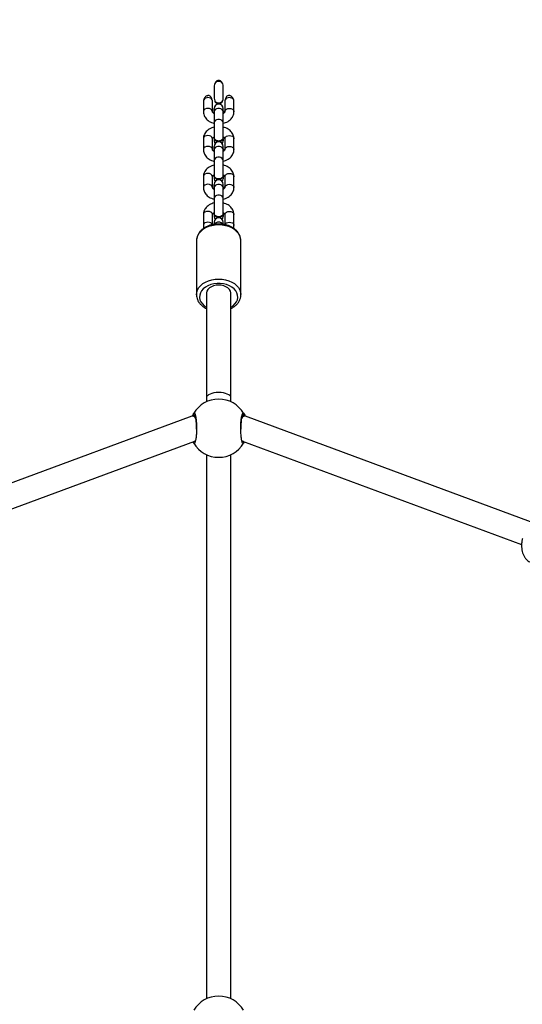
# Model space of a CAD drawing. Units: millimetres. Extents: x 1764 to 3707, y 828 to 1770.
# Drawn here: x 2869 to 2902, y 1185 to 1249 of the extents above; entities that cross this region are included whole.
import ezdxf

# ---------------------------------------------------------------- set-up
doc = ezdxf.new("R2010")
doc.units = ezdxf.units.MM
doc.header["$LTSCALE"] = 75
doc.header["$PDSIZE"] = -1
doc.layers.add('VP-DIM', color=7, linetype='Continuous')
doc.layers.add('VP-EQ', color=7, linetype='Continuous', true_color=0x8a3492)
doc.dimstyles.get("Standard").update_dxf_attribs({"dimtxt": 14, "dimasz": 20, "dimexe": 20, "dimexo": 50, "dimgap": 20, "dimtad": 0, "dimdec": 0, "dimzin": 0, "dimdsep": 46, "dimtxsty": 'Standard', "dimcen": -0.09, "dimadec": 0, "dimazin": 0, "dimtfac": 1, "dimtdec": 4, "dimtofl": 0, "dimtmove": 0, "dimatfit": 3, "dimfxl": 70, "dimfxlon": 1, "dimtolj": 1, "dimtzin": 0, "dimarcsym": 0})

# ---------------------------------------------------------------- blocks, each defined once
blk = doc.blocks.new('*D525')
at = {"layer": 'Defpoints', "color": 0}
for p in [(3451.685, 1750.421), (2221.187, 1421.399), (3451.685, 1007.232)]:
    blk.add_point(p, dxfattribs=at)
at = {"layer": 'VP-DIM', "color": 0, "lineweight": -2}
for p, q in [((2221.187, 1680.421), (2221.187, 1770.421)), ((3451.685, 1680.421), (3451.685, 1770.421)), ((2241.187, 1750.421), (2794.269, 1750.421)), ((3431.685, 1750.421), (2878.603, 1750.421))]:
    blk.add_line(p, q, dxfattribs=at)
at = {"layer": 'VP-DIM', "color": 0}
for points in [[(2241.187, 1753.754), (2241.187, 1747.087), (2221.187, 1750.421)], [(3431.685, 1747.087), (3431.685, 1753.754), (3451.685, 1750.421)]]:
    blk.add_solid(points, dxfattribs=at)
at = {"layer": 'VP-DIM', "color": 0, "insert": (2836.436, 1750.421), "char_height": 14, "attachment_point": 5}
blk.add_mtext('\\A1;1230', dxfattribs=at)
blk = doc.blocks.new('*D526')
at = {"layer": 'Defpoints', "color": 0}
for p in [(3300.071, 1660.9), (2392.022, 1350.688), (3300.071, 1007.808)]:
    blk.add_point(p, dxfattribs=at)
at = {"layer": 'VP-DIM', "color": 0, "lineweight": -2}
for p, q in [((2392.022, 1590.9), (2392.022, 1680.9)), ((3300.071, 1590.9), (3300.071, 1680.9)), ((2412.022, 1660.9), (2810.88, 1660.9)), ((3280.071, 1660.9), (2881.213, 1660.9))]:
    blk.add_line(p, q, dxfattribs=at)
at = {"layer": 'VP-DIM', "color": 0}
for points in [[(2412.022, 1664.234), (2412.022, 1657.567), (2392.022, 1660.9)], [(3280.071, 1657.567), (3280.071, 1664.234), (3300.071, 1660.9)]]:
    blk.add_solid(points, dxfattribs=at)
at = {"layer": 'VP-DIM', "color": 0, "insert": (2846.047, 1660.9), "char_height": 14, "attachment_point": 5}
blk.add_mtext('\\A1;910', dxfattribs=at)
blk = doc.blocks.new('*D527')
at = {"layer": 'Defpoints', "color": 0}
for p in [(2424.976, 1383.581), (3275.132, 983.418), (3602.538, 983.418)]:
    blk.add_point(p, dxfattribs=at)
at = {"layer": 'VP-DIM', "color": 0, "lineweight": -2}
for p, q in [((3532.538, 1383.581), (3622.538, 1383.581)), ((3602.538, 1363.581), (3602.538, 1220.999)), ((3602.538, 1003.418), (3602.538, 1145.999)), ((3532.538, 983.418), (3622.538, 983.418))]:
    blk.add_line(p, q, dxfattribs=at)
at = {"layer": 'VP-DIM', "color": 0}
for points in [[(3605.871, 1363.581), (3599.205, 1363.581), (3602.538, 1383.581)], [(3599.205, 1003.418), (3605.871, 1003.418), (3602.538, 983.418)]]:
    blk.add_solid(points, dxfattribs=at)
at = {"layer": 'VP-DIM', "color": 0, "insert": (3602.538, 1183.499), "char_height": 14, "attachment_point": 5, "rotation": 90}
blk.add_mtext('\\A1;405', dxfattribs=at)
blk = doc.blocks.new('*D528')
at = {"layer": 'Defpoints', "color": 0}
for p in [(2354.209, 1554.421), (3272.418, 829.065), (3687.314, 829.065)]:
    blk.add_point(p, dxfattribs=at)
at = {"layer": 'VP-DIM', "color": 0, "lineweight": -2}
for p, q in [((3617.314, 1554.421), (3707.314, 1554.421)), ((3687.314, 1534.421), (3687.314, 1230.41)), ((3687.314, 849.065), (3687.314, 1153.076)), ((3617.314, 829.065), (3707.314, 829.065))]:
    blk.add_line(p, q, dxfattribs=at)
at = {"layer": 'VP-DIM', "color": 0}
for points in [[(3690.647, 1534.421), (3683.98, 1534.421), (3687.314, 1554.421)], [(3683.98, 849.065), (3690.647, 849.065), (3687.314, 829.065)]]:
    blk.add_solid(points, dxfattribs=at)
at = {"layer": 'VP-DIM', "color": 0, "insert": (3687.314, 1191.743), "char_height": 14, "attachment_point": 5, "rotation": 90}
blk.add_mtext('\\A1;725', dxfattribs=at)
blk = doc.blocks.new('1454')
at = {"color": 7, "linetype": 'Continuous', "lineweight": 25}
for p, q in [((2882.027, 1244.509), (2882.027, 1243.972)), ((2882.627, 1243.968), (2882.627, 1244.503)), ((2881.327, 1243.596), (2881.327, 1242.965)), ((2881.927, 1242.965), (2881.927, 1243.596)), ((2882.081, 1243.624), (2882.094, 1243.624)), ((2882.56, 1243.624), (2882.573, 1243.624)), ((2882.727, 1243.596), (2882.727, 1242.965)), ((2883.327, 1242.965), (2883.327, 1243.596)), ((2882.017, 1242.979), (2882.017, 1242.951)), ((2882.017, 1242.951), (2882.027, 1242.896)), ((2882.027, 1242.964), (2882.027, 1243.17)), ((2882.027, 1242.964), (2882.027, 1242.257)), ((2882.637, 1242.979), (2882.627, 1243.034)), ((2882.627, 1242.924), (2882.637, 1242.979)), ((2882.627, 1242.257), (2882.627, 1242.964)), ((2882.627, 1242.896), (2882.637, 1242.951)), ((2882.637, 1242.951), (2882.637, 1242.979)), ((2881.327, 1241.196), (2881.327, 1240.489)), ((2881.927, 1240.489), (2881.927, 1241.196)), ((2882.017, 1241.281), (2882.017, 1241.253)), ((2882.637, 1241.281), (2882.627, 1241.336)), ((2882.637, 1241.253), (2882.637, 1241.281)), ((2882.727, 1241.196), (2882.727, 1240.489)), ((2883.327, 1240.489), (2883.327, 1241.196)), ((2882.017, 1240.503), (2882.017, 1240.474)), ((2882.017, 1240.474), (2882.027, 1240.419)), ((2882.027, 1240.488), (2882.027, 1240.693)), ((2882.027, 1240.488), (2882.027, 1239.78)), ((2882.637, 1240.503), (2882.627, 1240.558)), ((2882.627, 1240.447), (2882.637, 1240.503)), ((2882.627, 1239.78), (2882.627, 1240.488)), ((2882.627, 1240.419), (2882.637, 1240.474)), ((2882.637, 1240.474), (2882.637, 1240.503)), ((2881.327, 1238.72), (2881.327, 1238.012)), ((2881.927, 1238.012), (2881.927, 1238.72)), ((2882.017, 1238.805), (2882.017, 1238.776)), ((2882.637, 1238.805), (2882.627, 1238.86)), ((2882.637, 1238.776), (2882.637, 1238.805)), ((2882.727, 1238.72), (2882.727, 1238.012)), ((2883.327, 1238.012), (2883.327, 1238.72)), ((2882.017, 1238.026), (2882.017, 1237.998)), ((2882.017, 1237.998), (2882.027, 1237.943)), ((2882.027, 1238.012), (2882.027, 1238.217)), ((2882.027, 1238.012), (2882.027, 1237.304)), ((2882.637, 1238.026), (2882.627, 1238.082)), ((2882.627, 1237.971), (2882.637, 1238.026)), ((2882.627, 1237.304), (2882.627, 1238.012)), ((2882.627, 1237.943), (2882.637, 1237.998)), ((2882.637, 1237.998), (2882.637, 1238.026)), ((2882.637, 1236.328), (2882.627, 1236.383)), ((2881.327, 1236.243), (2881.327, 1235.536)), ((2881.927, 1235.584), (2881.927, 1236.243)), ((2882.017, 1236.328), (2882.017, 1236.3)), ((2882.027, 1235.741), (2882.027, 1235.611)), ((2882.637, 1236.3), (2882.637, 1236.328)), ((2882.727, 1236.243), (2882.727, 1235.584)), ((2883.327, 1235.536), (2883.327, 1236.243)), ((2882.627, 1235.611), (2882.63, 1235.605)), ((2880.877, 1234.567), (2880.877, 1234.545)), ((2880.877, 1234.545), (2880.877, 1231.008)), ((2883.777, 1231.008), (2883.777, 1234.545)), ((2881.527, 1231.078), (2881.527, 1224.286)), ((2883.127, 1224.286), (2883.127, 1231.078)), ((2881.527, 1224.286), (2881.527, 1224.009)), ((2883.127, 1224.009), (2883.127, 1224.286)), ((2880.584, 1223.079), (2861.974, 1216.18)), ((2880.787, 1223.086), (2880.619, 1223.086)), ((2884.036, 1223.086), (2883.867, 1223.086)), ((2883.958, 1223.152), (2883.965, 1223.17)), ((2902.679, 1216.18), (2884.072, 1223.079)), ((2862.546, 1214.686), (2880.774, 1221.443)), ((2880.697, 1221.31), (2880.651, 1221.393)), ((2880.697, 1221.419), (2880.69, 1221.401)), ((2883.88, 1221.444), (2902.11, 1214.684)), ((2881.527, 1220.562), (2881.527, 1185.009)), ((2883.127, 1185.009), (2883.127, 1220.562))]:
    blk.add_line(p, q, dxfattribs=at)
at = {"color": 8, "linetype": 'Continuous', "lineweight": 25}
blk.add_line((2883.889, 1223.086), (2883.872, 1223.112), dxfattribs=at)
at = {"color": 8, "linetype": 'Continuous', "lineweight": 25, "flags": 128}
for points in [[(2881.927, 1242.965), (2881.923, 1243.002), (2881.887, 1243.071), (2881.82, 1243.127), (2881.73, 1243.164), (2881.627, 1243.177), (2881.525, 1243.164), (2881.434, 1243.127), (2881.367, 1243.071), (2881.332, 1243.002), (2881.327, 1242.965)], [(2882.627, 1242.964), (2882.609, 1243.037), (2882.557, 1243.101), (2882.477, 1243.148), (2882.379, 1243.173), (2882.275, 1243.173), (2882.177, 1243.148), (2882.097, 1243.101), (2882.045, 1243.037), (2882.027, 1242.964)], [(2882.727, 1242.965), (2882.732, 1243.002), (2882.767, 1243.071), (2882.834, 1243.127), (2882.925, 1243.164), (2883.027, 1243.177), (2883.13, 1243.164), (2883.22, 1243.127), (2883.287, 1243.071), (2883.323, 1243.002), (2883.327, 1242.965)], [(2882.627, 1242.257), (2882.609, 1242.329), (2882.557, 1242.393), (2882.477, 1242.44), (2882.379, 1242.466), (2882.275, 1242.466), (2882.177, 1242.44), (2882.097, 1242.393), (2882.045, 1242.329), (2882.027, 1242.257)], [(2881.927, 1241.196), (2881.923, 1241.233), (2881.887, 1241.302), (2881.82, 1241.359), (2881.73, 1241.395), (2881.627, 1241.408), (2881.525, 1241.395), (2881.434, 1241.359), (2881.367, 1241.302), (2881.332, 1241.233), (2881.327, 1241.196)], [(2882.727, 1241.196), (2882.732, 1241.233), (2882.767, 1241.302), (2882.834, 1241.359), (2882.925, 1241.395), (2883.027, 1241.408), (2883.13, 1241.395), (2883.22, 1241.359), (2883.287, 1241.302), (2883.323, 1241.233), (2883.327, 1241.196)], [(2881.927, 1240.489), (2881.923, 1240.525), (2881.887, 1240.595), (2881.82, 1240.651), (2881.73, 1240.688), (2881.627, 1240.701), (2881.525, 1240.688), (2881.434, 1240.651), (2881.367, 1240.595), (2881.332, 1240.525), (2881.327, 1240.488)], [(2882.627, 1240.488), (2882.609, 1240.561), (2882.557, 1240.624), (2882.477, 1240.672), (2882.379, 1240.697), (2882.275, 1240.697), (2882.177, 1240.672), (2882.097, 1240.624), (2882.045, 1240.561), (2882.027, 1240.488)], [(2882.727, 1240.489), (2882.732, 1240.525), (2882.767, 1240.595), (2882.834, 1240.651), (2882.925, 1240.688), (2883.027, 1240.701), (2883.13, 1240.688), (2883.22, 1240.651), (2883.287, 1240.595), (2883.323, 1240.525), (2883.327, 1240.488)], [(2882.627, 1239.78), (2882.609, 1239.853), (2882.557, 1239.917), (2882.477, 1239.964), (2882.379, 1239.989), (2882.275, 1239.989), (2882.177, 1239.964), (2882.097, 1239.917), (2882.045, 1239.853), (2882.027, 1239.78)], [(2881.927, 1238.72), (2881.923, 1238.757), (2881.887, 1238.826), (2881.82, 1238.882), (2881.73, 1238.919), (2881.627, 1238.932), (2881.525, 1238.919), (2881.434, 1238.882), (2881.367, 1238.826), (2881.332, 1238.757), (2881.327, 1238.72)], [(2882.727, 1238.72), (2882.732, 1238.757), (2882.767, 1238.826), (2882.834, 1238.882), (2882.925, 1238.919), (2883.027, 1238.932), (2883.13, 1238.919), (2883.22, 1238.882), (2883.287, 1238.826), (2883.323, 1238.757), (2883.327, 1238.72)], [(2881.927, 1238.012), (2881.923, 1238.049), (2881.887, 1238.118), (2881.82, 1238.175), (2881.73, 1238.211), (2881.627, 1238.224), (2881.525, 1238.211), (2881.434, 1238.175), (2881.367, 1238.118), (2881.332, 1238.049), (2881.327, 1238.012)], [(2882.627, 1238.012), (2882.609, 1238.084), (2882.557, 1238.148), (2882.477, 1238.195), (2882.379, 1238.22), (2882.275, 1238.22), (2882.177, 1238.195), (2882.097, 1238.148), (2882.045, 1238.084), (2882.027, 1238.012)], [(2882.727, 1238.012), (2882.732, 1238.049), (2882.767, 1238.118), (2882.834, 1238.175), (2882.925, 1238.211), (2883.027, 1238.224), (2883.13, 1238.211), (2883.22, 1238.175), (2883.287, 1238.118), (2883.323, 1238.049), (2883.327, 1238.012)], [(2882.627, 1237.304), (2882.609, 1237.377), (2882.557, 1237.44), (2882.477, 1237.488), (2882.379, 1237.513), (2882.275, 1237.513), (2882.177, 1237.488), (2882.097, 1237.44), (2882.045, 1237.377), (2882.027, 1237.304)], [(2881.927, 1236.243), (2881.923, 1236.28), (2881.887, 1236.349), (2881.82, 1236.406), (2881.73, 1236.443), (2881.627, 1236.455), (2881.525, 1236.443), (2881.434, 1236.406), (2881.367, 1236.349), (2881.332, 1236.28), (2881.327, 1236.243)], [(2882.727, 1236.243), (2882.732, 1236.28), (2882.767, 1236.349), (2882.834, 1236.406), (2882.925, 1236.443), (2883.027, 1236.455), (2883.13, 1236.443), (2883.22, 1236.406), (2883.287, 1236.349), (2883.323, 1236.28), (2883.327, 1236.243)], [(2881.92, 1235.582), (2881.887, 1235.642), (2881.82, 1235.698), (2881.73, 1235.735), (2881.627, 1235.748), (2881.525, 1235.735), (2881.434, 1235.698), (2881.367, 1235.642), (2881.332, 1235.573), (2881.327, 1235.536)], [(2882.734, 1235.582), (2882.767, 1235.642), (2882.834, 1235.698), (2882.925, 1235.735), (2883.027, 1235.748), (2883.13, 1235.735), (2883.22, 1235.698), (2883.287, 1235.642), (2883.323, 1235.573), (2883.327, 1235.536)], [(2883.777, 1234.545), (2883.759, 1234.706), (2883.706, 1234.862), (2883.619, 1235.01), (2883.5, 1235.148), (2883.352, 1235.27), (2883.179, 1235.374), (2882.985, 1235.458), (2882.775, 1235.52), (2882.554, 1235.557), (2882.327, 1235.57), (2882.1, 1235.557), (2881.879, 1235.52), (2881.669, 1235.458), (2881.475, 1235.374), (2881.302, 1235.27), (2881.154, 1235.148), (2881.035, 1235.01), (2880.948, 1234.862), (2880.895, 1234.706), (2880.877, 1234.567)], [(2880.877, 1230.999), (2880.877, 1231.008), (2880.895, 1231.168), (2880.948, 1231.324), (2881.035, 1231.473), (2881.154, 1231.61), (2881.302, 1231.732), (2881.475, 1231.836), (2881.669, 1231.92), (2881.879, 1231.982), (2882.1, 1232.02), (2882.327, 1232.032), (2882.554, 1232.02), (2882.775, 1231.982), (2882.985, 1231.92), (2883.179, 1231.836), (2883.352, 1231.732), (2883.5, 1231.61), (2883.619, 1231.473), (2883.706, 1231.324), (2883.759, 1231.168), (2883.777, 1231.019)], [(2883.127, 1230.187), (2883.265, 1230.282), (2883.392, 1230.403), (2883.487, 1230.537), (2883.549, 1230.68), (2883.576, 1230.828), (2883.567, 1230.978), (2883.522, 1231.125), (2883.443, 1231.264), (2883.332, 1231.391), (2883.192, 1231.504), (2883.027, 1231.598), (2882.842, 1231.671), (2882.642, 1231.721), (2882.433, 1231.746), (2882.221, 1231.746), (2882.012, 1231.721), (2881.812, 1231.671), (2881.627, 1231.598), (2881.462, 1231.504), (2881.322, 1231.391), (2881.211, 1231.264), (2881.132, 1231.125), (2881.087, 1230.978), (2881.078, 1230.828), (2881.105, 1230.68), (2881.167, 1230.537), (2881.263, 1230.403), (2881.389, 1230.282), (2881.527, 1230.187)]]:
    blk.add_lwpolyline(points, dxfattribs=at)
at = {"color": 7, "linetype": 'Continuous', "lineweight": 25, "flags": 128}
for points in [[(2882.027, 1243.034), (2882.017, 1242.979), (2882.027, 1242.924)], [(2882.627, 1242.964), (2882.627, 1243.011), (2882.627, 1243.052), (2882.627, 1243.087), (2882.627, 1243.116), (2882.627, 1243.14), (2882.627, 1243.156), (2882.627, 1243.166), (2882.627, 1243.17)], [(2882.027, 1242.257), (2882.027, 1242.153), (2882.027, 1242.034), (2882.027, 1241.906), (2882.027, 1241.772), (2882.027, 1241.638), (2882.027, 1241.509), (2882.027, 1241.388), (2882.027, 1241.282)], [(2882.627, 1241.281), (2882.627, 1241.388), (2882.627, 1241.508), (2882.627, 1241.638), (2882.627, 1241.772), (2882.627, 1241.906), (2882.627, 1242.034), (2882.627, 1242.153), (2882.627, 1242.257)], [(2882.027, 1241.336), (2882.017, 1241.281), (2882.036, 1241.206), (2882.09, 1241.14), (2882.172, 1241.091), (2882.273, 1241.065), (2882.381, 1241.065), (2882.482, 1241.091), (2882.565, 1241.14), (2882.618, 1241.206), (2882.637, 1241.281), (2882.637, 1241.281)], [(2882.017, 1241.253), (2882.036, 1241.178), (2882.09, 1241.112), (2882.172, 1241.063), (2882.273, 1241.037), (2882.381, 1241.037), (2882.482, 1241.063), (2882.565, 1241.112), (2882.618, 1241.178), (2882.637, 1241.253)], [(2882.027, 1241.198), (2882.027, 1241.172), (2882.027, 1241.139), (2882.027, 1241.112), (2882.027, 1241.09), (2882.027, 1241.075), (2882.027, 1241.065), (2882.027, 1241.062)], [(2882.027, 1241.062), (2882.045, 1240.96), (2882.091, 1240.878)], [(2882.564, 1240.878), (2882.609, 1240.96), (2882.627, 1241.062)], [(2882.027, 1240.558), (2882.017, 1240.503), (2882.027, 1240.447)], [(2882.627, 1240.488), (2882.627, 1240.534), (2882.627, 1240.575), (2882.627, 1240.611), (2882.627, 1240.64), (2882.627, 1240.663), (2882.627, 1240.68), (2882.627, 1240.69), (2882.627, 1240.693)], [(2882.027, 1239.78), (2882.027, 1239.677), (2882.027, 1239.558), (2882.027, 1239.43), (2882.027, 1239.296), (2882.027, 1239.162), (2882.027, 1239.032), (2882.027, 1238.912), (2882.027, 1238.806)], [(2882.627, 1238.805), (2882.627, 1238.911), (2882.627, 1239.032), (2882.627, 1239.161), (2882.627, 1239.295), (2882.627, 1239.429), (2882.627, 1239.558), (2882.627, 1239.676), (2882.627, 1239.78)], [(2882.027, 1238.86), (2882.017, 1238.805), (2882.036, 1238.73), (2882.09, 1238.664), (2882.172, 1238.615), (2882.273, 1238.589), (2882.381, 1238.589), (2882.482, 1238.615), (2882.565, 1238.664), (2882.618, 1238.73), (2882.637, 1238.805), (2882.637, 1238.805)], [(2882.017, 1238.776), (2882.036, 1238.701), (2882.09, 1238.635), (2882.172, 1238.586), (2882.273, 1238.56), (2882.381, 1238.56), (2882.482, 1238.586), (2882.565, 1238.635), (2882.618, 1238.701), (2882.637, 1238.776)], [(2882.027, 1238.721), (2882.027, 1238.695), (2882.027, 1238.663), (2882.027, 1238.635), (2882.027, 1238.614), (2882.027, 1238.598), (2882.027, 1238.589), (2882.027, 1238.586)], [(2882.027, 1238.586), (2882.045, 1238.483), (2882.091, 1238.401)], [(2882.564, 1238.401), (2882.609, 1238.483), (2882.627, 1238.586)], [(2882.027, 1238.082), (2882.017, 1238.026), (2882.027, 1237.971)], [(2882.627, 1238.012), (2882.627, 1238.058), (2882.627, 1238.099), (2882.627, 1238.134), (2882.627, 1238.164), (2882.627, 1238.187), (2882.627, 1238.203), (2882.627, 1238.214), (2882.627, 1238.217)], [(2882.027, 1237.304), (2882.027, 1237.2), (2882.027, 1237.082), (2882.027, 1236.953), (2882.027, 1236.819), (2882.027, 1236.685), (2882.027, 1236.556), (2882.027, 1236.435), (2882.027, 1236.329)], [(2882.627, 1236.329), (2882.627, 1236.435), (2882.627, 1236.555), (2882.627, 1236.685), (2882.627, 1236.819), (2882.627, 1236.953), (2882.627, 1237.082), (2882.627, 1237.2), (2882.627, 1237.304)], [(2882.027, 1236.383), (2882.017, 1236.328), (2882.036, 1236.253), (2882.09, 1236.187), (2882.172, 1236.138), (2882.273, 1236.112), (2882.381, 1236.112), (2882.482, 1236.138), (2882.565, 1236.187), (2882.618, 1236.253), (2882.637, 1236.328), (2882.637, 1236.328)], [(2882.017, 1236.3), (2882.036, 1236.225), (2882.09, 1236.159), (2882.172, 1236.11), (2882.273, 1236.084), (2882.381, 1236.084), (2882.482, 1236.11), (2882.565, 1236.159), (2882.618, 1236.225), (2882.637, 1236.3)], [(2882.027, 1236.245), (2882.027, 1236.219), (2882.027, 1236.186), (2882.027, 1236.159), (2882.027, 1236.137), (2882.027, 1236.122), (2882.027, 1236.112), (2882.027, 1236.109)], [(2882.027, 1236.109), (2882.045, 1236.007), (2882.091, 1235.925)], [(2882.564, 1235.925), (2882.609, 1236.007), (2882.627, 1236.109)], [(2882.627, 1235.611), (2882.627, 1235.622), (2882.627, 1235.658), (2882.627, 1235.687), (2882.627, 1235.71), (2882.627, 1235.727), (2882.627, 1235.737), (2882.627, 1235.741)], [(2883.127, 1231.078), (2883.124, 1231.126), (2883.092, 1231.243), (2883.026, 1231.354), (2882.928, 1231.451), (2882.803, 1231.532), (2882.657, 1231.593), (2882.496, 1231.631), (2882.327, 1231.643), (2882.159, 1231.631), (2881.998, 1231.593), (2881.851, 1231.532), (2881.727, 1231.451), (2881.629, 1231.354), (2881.562, 1231.243), (2881.53, 1231.126), (2881.527, 1231.078)]]:
    blk.add_lwpolyline(points, dxfattribs=at)
at = {"color": 7, "linetype": 'Continuous', "lineweight": 25}
for centre, radius, start, end in [((2882.327, 1244.559), 0.387, 56.00372, 123.99178), ((2881.627, 1243.54), 0.349, 36.80555, 143.1944), ((2882.327, 1243.17), 0.3, 0, 180), ((2882.327, 1243.926), 0.39, 230.86852, 309.13537), ((2882.327, 1243.914), 0.405, 238.94588, 301.05408), ((2883.027, 1243.54), 0.349, 36.81203, 143.18793), ((2882.327, 1240.693), 0.3, 0, 180), ((3015.855, 1241.113), 133.228, 179.96374, 180.02194), ((2882.327, 1238.217), 0.3, 0, 180), ((3015.855, 1238.637), 133.228, 179.96374, 180.02194), ((2882.327, 1235.741), 0.3, 0, 180), ((3015.855, 1236.16), 133.228, 179.96374, 180.02194), ((2882.327, 1222.286), 1.9, 30.89262, 149.10738), ((2880.784, 1223.212), 0.1, 150.85451, 269.14623), ((2883.87, 1223.212), 0.1, 270.85373, 29.14545), ((2882.327, 1222.286), 1.9, 210.89262, 329.10738), ((2882.327, 1183.286), 1.9, 30.89262, 149.10738)]:
    blk.add_arc(centre, radius, start, end, dxfattribs=at)
at = {"color": 8, "linetype": 'Continuous', "lineweight": 25}
for centre, radius, start, end in [((2882.327, 1235.409), 0.345, 35.06239, 144.84509), ((2880.78, 1221.359), 0.0968, 142.91071, 210.18277), ((2883.874, 1221.359), 0.0965, 329.70891, 37.59245)]:
    blk.add_arc(centre, radius, start, end, dxfattribs=at)
at = {"color": 7, "linetype": 'Continuous', "lineweight": 25}
for centre, major_axis, ratio, start_param, end_param in [((2882.327, 1244.586), (0, 0.425), 0.706667, 5.477279, 7.089092), ((2881.627, 1243.596), (0, 0.425), 0.706667, 1.199911, 1.570796), ((2881.627, 1243.596), (0, 0.425), 0.706667, 4.712389, 5.083274), ((2882.327, 1243.891), (0, 0.438), 0.707547, 2.22581, 2.401436), ((2882.327, 1243.891), (0, 0.438), 0.707547, 3.881749, 4.057375), ((2883.027, 1243.596), (0, -0.425), 0.706667, 4.341504, 4.712389), ((2883.027, 1243.596), (0, -0.425), 0.706667, 1.570796, 1.941682), ((2882.327, 1224.286), (0.8, 0), 0.413849, 1.570796, 3.141593), ((2882.327, 1224.286), (0.8, 0), 0.413849, 0, 1.570796), ((2880.744, 1222.286), (-0.143, 0.798), 0.351706, 5.559396, 6.346198), ((2883.911, 1222.286), (0.143, 0.798), 0.351736, 6.220159, 7.011067)]:
    blk.add_ellipse(centre, major_axis=major_axis, ratio=ratio, start_param=start_param, end_param=end_param, dxfattribs=at)
for points, knots in [([(2882.111, 1244.88), (2882.088, 1244.834), (2882.04, 1244.741), (2882.027, 1244.61), (2882.028, 1244.532), (2882.029, 1244.508)], [0, 0, 0, 0, 0.394905, 0.810516, 1, 1, 1, 1]), ([(2882.625, 1244.501), (2882.625, 1244.57), (2882.624, 1244.691), (2882.582, 1244.819), (2882.549, 1244.872), (2882.544, 1244.88)], [0, 0, 0, 0, 0.525635, 0.923733, 1, 1, 1, 1]), ([(2881.907, 1243.749), (2881.891, 1243.802), (2881.867, 1243.879), (2881.802, 1243.967), (2881.735, 1244.01), (2881.661, 1244.024), (2881.586, 1244.014), (2881.508, 1243.98), (2881.432, 1243.916), (2881.376, 1243.835), (2881.356, 1243.774), (2881.348, 1243.749)], [0, 0, 0, 0, 0.193461, 0.289121, 0.385671, 0.470367, 0.554972, 0.652972, 0.769965, 0.907869, 1, 1, 1, 1]), ([(2882.031, 1243.974), (2882.03, 1243.932), (2882.027, 1243.828), (2882.052, 1243.707), (2882.087, 1243.638), (2882.094, 1243.624)], [0, 0, 0, 0, 0.348688, 0.869896, 1, 1, 1, 1]), ([(2882.094, 1243.624), (2882.102, 1243.618), (2882.132, 1243.593), (2882.199, 1243.561), (2882.297, 1243.542), (2882.4, 1243.547), (2882.482, 1243.573), (2882.533, 1243.602), (2882.553, 1243.618), (2882.56, 1243.624)], [0, 0, 0, 0, 0.065971, 0.255612, 0.445193, 0.634718, 0.82427, 0.942846, 1, 1, 1, 1]), ([(2882.133, 1243.567), (2882.155, 1243.546), (2882.199, 1243.503), (2882.284, 1243.471), (2882.369, 1243.471), (2882.446, 1243.5), (2882.494, 1243.537), (2882.516, 1243.562), (2882.521, 1243.567)], [0, 0, 0, 0, 0.2046379, 0.4105215, 0.5962237, 0.770978, 0.9545248, 1, 1, 1, 1]), ([(2882.56, 1243.624), (2882.58, 1243.671), (2882.622, 1243.773), (2882.629, 1243.893), (2882.627, 1243.961), (2882.627, 1243.97)], [0, 0, 0, 0, 0.428235, 0.924723, 1, 1, 1, 1]), ([(2883.307, 1243.749), (2883.288, 1243.797), (2883.253, 1243.889), (2883.154, 1243.978), (2883.057, 1244.018), (2882.972, 1244.023), (2882.899, 1244), (2882.834, 1243.947), (2882.781, 1243.862), (2882.76, 1243.789), (2882.748, 1243.749)], [0, 0, 0, 0, 0.182467, 0.348903, 0.460791, 0.553643, 0.646944, 0.729771, 0.850239, 1, 1, 1, 1]), ([(2881.327, 1242.965), (2881.329, 1242.931), (2881.333, 1242.85), (2881.368, 1242.724), (2881.434, 1242.595), (2881.526, 1242.478), (2881.642, 1242.376), (2881.781, 1242.292), (2881.912, 1242.235), (2881.998, 1242.215), (2882.027, 1242.209)], [0, 0, 0, 0, 0.095605, 0.228919, 0.362106, 0.497393, 0.636181, 0.778773, 0.924266, 1, 1, 1, 1]), ([(2882.027, 1242.848), (2882.018, 1242.853), (2881.984, 1242.872), (2881.951, 1242.907), (2881.928, 1242.945), (2881.928, 1242.958), (2881.927, 1242.965)], [0, 0, 0, 0, 0.102633, 0.365561, 0.636098, 1, 1, 1, 1]), ([(2882.727, 1242.965), (2882.727, 1242.962), (2882.727, 1242.954), (2882.722, 1242.936), (2882.696, 1242.899), (2882.664, 1242.866), (2882.633, 1242.851), (2882.627, 1242.847)], [0, 0, 0, 0, 0.133944, 0.424105, 0.687092, 0.937411, 1, 1, 1, 1]), ([(2882.627, 1242.206), (2882.68, 1242.221), (2882.791, 1242.252), (2882.943, 1242.33), (2883.081, 1242.431), (2883.189, 1242.549), (2883.268, 1242.681), (2883.318, 1242.82), (2883.324, 1242.918), (2883.327, 1242.965)], [0, 0, 0, 0, 0.1390161, 0.2901656, 0.4419653, 0.5927129, 0.7245859, 0.867067, 1, 1, 1, 1]), ([(2882.027, 1241.955), (2881.974, 1241.94), (2881.863, 1241.909), (2881.711, 1241.831), (2881.573, 1241.73), (2881.465, 1241.612), (2881.386, 1241.48), (2881.336, 1241.342), (2881.33, 1241.244), (2881.327, 1241.196)], [0, 0, 0, 0, 0.1390471, 0.2901981, 0.4419924, 0.5927356, 0.7246067, 0.8670783, 1, 1, 1, 1]), ([(2883.327, 1241.196), (2883.326, 1241.23), (2883.322, 1241.312), (2883.286, 1241.437), (2883.221, 1241.566), (2883.128, 1241.683), (2883.012, 1241.785), (2882.873, 1241.869), (2882.743, 1241.926), (2882.657, 1241.946), (2882.627, 1241.952)], [0, 0, 0, 0, 0.0956048, 0.2289208, 0.362105, 0.4973742, 0.6361819, 0.7787668, 0.9242503, 1, 1, 1, 1]), ([(2881.927, 1241.196), (2881.927, 1241.199), (2881.928, 1241.207), (2881.933, 1241.226), (2881.959, 1241.262), (2881.991, 1241.295), (2882.021, 1241.311), (2882.027, 1241.314)], [0, 0, 0, 0, 0.133942, 0.424096, 0.687085, 0.937402, 1, 1, 1, 1]), ([(2882.032, 1241.287), (2882.03, 1241.276), (2882.026, 1241.242), (2882.055, 1241.185), (2882.114, 1241.126), (2882.198, 1241.085), (2882.298, 1241.066), (2882.4, 1241.071), (2882.483, 1241.096), (2882.524, 1241.122), (2882.54, 1241.131)], [0, 0, 0, 0, 0.0638898, 0.2052798, 0.3465981, 0.4879077, 0.6291743, 0.7703969, 0.9116403, 1, 1, 1, 1]), ([(2882.54, 1241.131), (2882.561, 1241.15), (2882.603, 1241.187), (2882.629, 1241.243), (2882.624, 1241.274), (2882.623, 1241.282)], [0, 0, 0, 0, 0.42793, 0.855884, 1, 1, 1, 1]), ([(2882.627, 1241.313), (2882.637, 1241.308), (2882.671, 1241.289), (2882.703, 1241.254), (2882.726, 1241.216), (2882.727, 1241.204), (2882.727, 1241.196)], [0, 0, 0, 0, 0.102683, 0.365606, 0.636132, 1, 1, 1, 1]), ([(2881.327, 1240.489), (2881.329, 1240.455), (2881.333, 1240.373), (2881.368, 1240.248), (2881.434, 1240.119), (2881.526, 1240.002), (2881.642, 1239.9), (2881.781, 1239.816), (2881.912, 1239.758), (2881.998, 1239.739), (2882.027, 1239.732)], [0, 0, 0, 0, 0.0956028, 0.2289194, 0.3621064, 0.4973938, 0.636182, 0.7787735, 0.9242666, 1, 1, 1, 1]), ([(2882.027, 1240.371), (2882.018, 1240.377), (2881.984, 1240.396), (2881.951, 1240.431), (2881.928, 1240.468), (2881.928, 1240.481), (2881.927, 1240.489)], [0, 0, 0, 0, 0.102643, 0.365568, 0.636116, 1, 1, 1, 1]), ([(2882.727, 1240.489), (2882.727, 1240.486), (2882.727, 1240.478), (2882.722, 1240.459), (2882.696, 1240.423), (2882.664, 1240.39), (2882.633, 1240.374), (2882.627, 1240.371)], [0, 0, 0, 0, 0.13393, 0.424093, 0.687081, 0.937401, 1, 1, 1, 1]), ([(2882.627, 1239.73), (2882.68, 1239.745), (2882.791, 1239.776), (2882.943, 1239.854), (2883.081, 1239.955), (2883.189, 1240.073), (2883.268, 1240.205), (2883.318, 1240.343), (2883.324, 1240.441), (2883.327, 1240.489)], [0, 0, 0, 0, 0.139013, 0.290163, 0.441979, 0.592706, 0.724576, 0.867057, 1, 1, 1, 1]), ([(2882.039, 1239.482), (2881.982, 1239.466), (2881.867, 1239.434), (2881.711, 1239.355), (2881.573, 1239.254), (2881.465, 1239.136), (2881.386, 1239.004), (2881.336, 1238.865), (2881.33, 1238.767), (2881.327, 1238.72)], [0, 0, 0, 0, 0.148324, 0.297848, 0.448005, 0.597124, 0.727576, 0.86851, 1, 1, 1, 1]), ([(2883.327, 1238.72), (2883.326, 1238.754), (2883.322, 1238.835), (2883.286, 1238.961), (2883.221, 1239.09), (2883.128, 1239.206), (2883.012, 1239.309), (2882.873, 1239.393), (2882.743, 1239.45), (2882.657, 1239.469), (2882.627, 1239.476)], [0, 0, 0, 0, 0.095603, 0.228919, 0.362105, 0.497374, 0.63618, 0.778767, 0.924249, 1, 1, 1, 1]), ([(2881.927, 1238.72), (2881.927, 1238.722), (2881.928, 1238.731), (2881.933, 1238.749), (2881.959, 1238.786), (2881.991, 1238.818), (2882.021, 1238.834), (2882.027, 1238.837)], [0, 0, 0, 0, 0.133924, 0.42407, 0.687051, 0.937361, 1, 1, 1, 1]), ([(2882.032, 1238.811), (2882.03, 1238.8), (2882.026, 1238.766), (2882.055, 1238.708), (2882.114, 1238.65), (2882.198, 1238.609), (2882.298, 1238.589), (2882.4, 1238.595), (2882.483, 1238.619), (2882.524, 1238.645), (2882.54, 1238.655)], [0, 0, 0, 0, 0.06389, 0.205286, 0.346599, 0.487912, 0.629178, 0.7704, 0.911644, 1, 1, 1, 1]), ([(2882.54, 1238.655), (2882.561, 1238.674), (2882.603, 1238.711), (2882.629, 1238.766), (2882.624, 1238.798), (2882.623, 1238.806)], [0, 0, 0, 0, 0.427931, 0.855902, 1, 1, 1, 1]), ([(2882.627, 1238.837), (2882.637, 1238.832), (2882.671, 1238.813), (2882.703, 1238.777), (2882.726, 1238.74), (2882.727, 1238.727), (2882.727, 1238.72)], [0, 0, 0, 0, 0.102683, 0.365619, 0.636145, 1, 1, 1, 1]), ([(2881.327, 1238.012), (2881.329, 1237.978), (2881.333, 1237.897), (2881.368, 1237.771), (2881.434, 1237.642), (2881.526, 1237.526), (2881.642, 1237.423), (2881.781, 1237.339), (2881.912, 1237.282), (2881.998, 1237.263), (2882.027, 1237.256)], [0, 0, 0, 0, 0.095605, 0.22892, 0.362107, 0.497395, 0.636183, 0.778775, 0.924276, 1, 1, 1, 1]), ([(2882.027, 1237.895), (2882.018, 1237.9), (2881.984, 1237.919), (2881.951, 1237.955), (2881.928, 1237.992), (2881.928, 1238.005), (2881.927, 1238.012)], [0, 0, 0, 0, 0.102644, 0.365569, 0.6361, 1, 1, 1, 1]), ([(2882.727, 1238.012), (2882.727, 1238.01), (2882.727, 1238.001), (2882.722, 1237.983), (2882.696, 1237.946), (2882.664, 1237.913), (2882.633, 1237.898), (2882.627, 1237.895)], [0, 0, 0, 0, 0.133944, 0.424106, 0.687094, 0.937402, 1, 1, 1, 1]), ([(2882.627, 1237.254), (2882.68, 1237.269), (2882.791, 1237.3), (2882.943, 1237.377), (2883.081, 1237.478), (2883.189, 1237.596), (2883.268, 1237.728), (2883.318, 1237.867), (2883.324, 1237.965), (2883.327, 1238.012)], [0, 0, 0, 0, 0.139014, 0.290162, 0.441977, 0.592705, 0.724576, 0.867055, 1, 1, 1, 1]), ([(2882.03, 1237.003), (2881.976, 1236.988), (2881.864, 1236.956), (2881.711, 1236.878), (2881.573, 1236.777), (2881.465, 1236.659), (2881.386, 1236.527), (2881.336, 1236.389), (2881.33, 1236.291), (2881.327, 1236.243)], [0, 0, 0, 0, 0.140928, 0.291746, 0.443223, 0.593634, 0.725214, 0.867372, 1, 1, 1, 1]), ([(2883.327, 1236.243), (2883.326, 1236.277), (2883.322, 1236.359), (2883.286, 1236.484), (2883.221, 1236.613), (2883.128, 1236.73), (2883.012, 1236.832), (2882.873, 1236.916), (2882.739, 1236.975), (2882.649, 1236.995), (2882.615, 1237.003)], [0, 0, 0, 0, 0.094599, 0.226512, 0.358303, 0.492144, 0.629491, 0.770579, 0.914532, 1, 1, 1, 1]), ([(2881.927, 1236.243), (2881.927, 1236.246), (2881.928, 1236.254), (2881.933, 1236.273), (2881.959, 1236.309), (2881.991, 1236.342), (2882.021, 1236.358), (2882.027, 1236.361)], [0, 0, 0, 0, 0.133936, 0.424078, 0.687055, 0.937362, 1, 1, 1, 1]), ([(2882.627, 1236.361), (2882.637, 1236.355), (2882.671, 1236.336), (2882.703, 1236.301), (2882.726, 1236.264), (2882.727, 1236.251), (2882.727, 1236.243)], [0, 0, 0, 0, 0.102683, 0.365606, 0.636132, 1, 1, 1, 1]), ([(2882.032, 1236.334), (2882.03, 1236.324), (2882.026, 1236.289), (2882.055, 1236.232), (2882.114, 1236.173), (2882.198, 1236.132), (2882.298, 1236.113), (2882.4, 1236.118), (2882.483, 1236.143), (2882.524, 1236.169), (2882.54, 1236.179)], [0, 0, 0, 0, 0.0638898, 0.2052798, 0.3465981, 0.4879077, 0.6291743, 0.7703969, 0.9116403, 1, 1, 1, 1]), ([(2882.54, 1236.179), (2882.561, 1236.197), (2882.603, 1236.234), (2882.629, 1236.29), (2882.624, 1236.321), (2882.623, 1236.329)], [0, 0, 0, 0, 0.427919, 0.855833, 1, 1, 1, 1]), ([(2883.775, 1234.54), (2883.776, 1234.548), (2883.781, 1234.609), (2883.761, 1234.724), (2883.713, 1234.88), (2883.633, 1235.028), (2883.526, 1235.165), (2883.393, 1235.289), (2883.236, 1235.397), (2883.058, 1235.487), (2882.864, 1235.557), (2882.658, 1235.604), (2882.445, 1235.629), (2882.229, 1235.63), (2882.015, 1235.608), (2881.808, 1235.562), (2881.611, 1235.494), (2881.43, 1235.404), (2881.267, 1235.294), (2881.129, 1235.166), (2881.017, 1235.023), (2880.937, 1234.868), (2880.888, 1234.715), (2880.882, 1234.615), (2880.88, 1234.569)], [0, 0, 0, 0, 0.006243, 0.051879, 0.097393, 0.143183, 0.189585, 0.236699, 0.284424, 0.332555, 0.380894, 0.429291, 0.477698, 0.526125, 0.574606, 0.623159, 0.671829, 0.720619, 0.769498, 0.818295, 0.866765, 0.91461, 0.961608, 1, 1, 1, 1]), ([(2881.327, 1235.536), (2881.328, 1235.502), (2881.33, 1235.438), (2881.349, 1235.378), (2881.358, 1235.35)], [0, 0, 0, 0, 0.538697, 1, 1, 1, 1]), ([(2883.296, 1235.35), (2883.302, 1235.365), (2883.324, 1235.424), (2883.326, 1235.488), (2883.327, 1235.536)], [0, 0, 0, 0, 0.24956, 1, 1, 1, 1]), ([(2880.878, 1230.998), (2880.881, 1230.946), (2880.888, 1230.841), (2880.936, 1230.686), (2881.013, 1230.537), (2881.118, 1230.399), (2881.25, 1230.274), (2881.387, 1230.174), (2881.486, 1230.125), (2881.527, 1230.105)], [0, 0, 0, 0, 0.141921, 0.289182, 0.437229, 0.587193, 0.739466, 0.893753, 1, 1, 1, 1]), ([(2883.127, 1230.105), (2883.164, 1230.123), (2883.262, 1230.17), (2883.399, 1230.27), (2883.536, 1230.398), (2883.645, 1230.543), (2883.723, 1230.698), (2883.771, 1230.859), (2883.775, 1230.967), (2883.777, 1231.02)], [0, 0, 0, 0, 0.093769, 0.248774, 0.403472, 0.557043, 0.708546, 0.857355, 1, 1, 1, 1]), ([(2880.606, 1223.088), (2880.606, 1223.09), (2880.622, 1223.131), (2880.637, 1223.156), (2880.651, 1223.18)], [0, 0, 0, 0, 0.044549, 1, 1, 1, 1]), ([(2880.688, 1223.239), (2880.686, 1223.235), (2880.68, 1223.22), (2880.681, 1223.191), (2880.688, 1223.166), (2880.696, 1223.154), (2880.697, 1223.152)], [0, 0, 0, 0, 0.135221, 0.534692, 0.928412, 1, 1, 1, 1]), ([(2880.697, 1223.152), (2880.692, 1223.162), (2880.682, 1223.183), (2880.68, 1223.218), (2880.688, 1223.245), (2880.695, 1223.258), (2880.697, 1223.261)], [0, 0, 0, 0, 0.299208, 0.597895, 0.906174, 1, 1, 1, 1]), ([(2880.697, 1223.261), (2880.713, 1223.276), (2880.746, 1223.307), (2880.796, 1223.206), (2880.839, 1223.007), (2880.871, 1222.723), (2880.885, 1222.392), (2880.882, 1222.052), (2880.861, 1221.74), (2880.825, 1221.486), (2880.78, 1221.322), (2880.735, 1221.266), (2880.708, 1221.297), (2880.697, 1221.31)], [0, 0, 0, 0, 0.094785, 0.189567, 0.284312, 0.378375, 0.471356, 0.56338, 0.655123, 0.747394, 0.8407, 0.93501, 1, 1, 1, 1]), ([(2880.697, 1223.152), (2880.705, 1223.132), (2880.716, 1223.106), (2880.73, 1223.089), (2880.733, 1223.086)], [0, 0, 0, 0, 0.776544, 1, 1, 1, 1]), ([(2880.735, 1223.086), (2880.726, 1223.097), (2880.712, 1223.114), (2880.701, 1223.142), (2880.697, 1223.152)], [0, 0, 0, 0, 0.6357, 1, 1, 1, 1]), ([(2880.763, 1223.156), (2880.762, 1223.156), (2880.76, 1223.159), (2880.77, 1223.142), (2880.783, 1223.102), (2880.801, 1223.031), (2880.819, 1222.93), (2880.835, 1222.804), (2880.848, 1222.657), (2880.856, 1222.497), (2880.86, 1222.352), (2880.859, 1222.263), (2880.858, 1222.231)], [0, 0, 0, 0, 0.021591, 0.097103, 0.192073, 0.30317, 0.422181, 0.547316, 0.673077, 0.799818, 0.926796, 1, 1, 1, 1]), ([(2883.958, 1221.31), (2883.941, 1221.295), (2883.909, 1221.264), (2883.859, 1221.365), (2883.815, 1221.564), (2883.784, 1221.848), (2883.769, 1222.179), (2883.772, 1222.519), (2883.793, 1222.831), (2883.829, 1223.085), (2883.874, 1223.249), (2883.92, 1223.305), (2883.947, 1223.274), (2883.958, 1223.261)], [0, 0, 0, 0, 0.094786, 0.189568, 0.284314, 0.37838, 0.471352, 0.56338, 0.655118, 0.747393, 0.840701, 0.93501, 1, 1, 1, 1]), ([(2883.796, 1222.226), (2883.795, 1222.232), (2883.794, 1222.293), (2883.796, 1222.413), (2883.802, 1222.578), (2883.812, 1222.733), (2883.827, 1222.872), (2883.845, 1222.991), (2883.864, 1223.079), (2883.88, 1223.133), (2883.893, 1223.157), (2883.892, 1223.156), (2883.891, 1223.155)], [0, 0, 0, 0, 0.012633, 0.139046, 0.265927, 0.392552, 0.519216, 0.644999, 0.769122, 0.874437, 0.964916, 1, 1, 1, 1]), ([(2883.919, 1223.086), (2883.928, 1223.097), (2883.943, 1223.114), (2883.954, 1223.142), (2883.958, 1223.152)], [0, 0, 0, 0, 0.635833, 1, 1, 1, 1]), ([(2883.958, 1223.152), (2883.949, 1223.132), (2883.938, 1223.106), (2883.924, 1223.089), (2883.921, 1223.086)], [0, 0, 0, 0, 0.776544, 1, 1, 1, 1]), ([(2883.958, 1223.261), (2883.979, 1223.229), (2884.006, 1223.187), (2884.046, 1223.091), (2884.055, 1223.07)], [0, 0, 0, 0, 0.776586, 1, 1, 1, 1]), ([(2883.958, 1223.261), (2883.963, 1223.25), (2883.973, 1223.228), (2883.974, 1223.191), (2883.966, 1223.166), (2883.959, 1223.154), (2883.958, 1223.152)], [0, 0, 0, 0, 0.315931, 0.631926, 0.943372, 1, 1, 1, 1]), ([(2880.697, 1221.31), (2880.692, 1221.321), (2880.681, 1221.343), (2880.68, 1221.38), (2880.689, 1221.402), (2880.693, 1221.413)], [0, 0, 0, 0, 0.3350262, 0.6703237, 1, 1, 1, 1]), ([(2880.783, 1221.473), (2880.78, 1221.461), (2880.772, 1221.432), (2880.761, 1221.414), (2880.763, 1221.416), (2880.763, 1221.416)], [0, 0, 0, 0, 0.3420022, 0.8161504, 1, 1, 1, 1]), ([(2883.892, 1221.415), (2883.892, 1221.415), (2883.894, 1221.412), (2883.884, 1221.431), (2883.876, 1221.45), (2883.871, 1221.471), (2883.871, 1221.472)], [0, 0, 0, 0, 0.1106284, 0.4975452, 0.9841359, 1, 1, 1, 1]), ([(2883.966, 1221.332), (2883.968, 1221.336), (2883.974, 1221.351), (2883.973, 1221.38), (2883.966, 1221.405), (2883.959, 1221.417), (2883.958, 1221.419)], [0, 0, 0, 0, 0.1351891, 0.5345668, 0.9284292, 1, 1, 1, 1]), ([(2883.958, 1221.419), (2883.963, 1221.409), (2883.973, 1221.388), (2883.974, 1221.353), (2883.967, 1221.327), (2883.959, 1221.313), (2883.958, 1221.31)], [0, 0, 0, 0, 0.299286, 0.59794, 0.906185, 1, 1, 1, 1]), ([(2902.157, 1215.092), (2902.149, 1215.053), (2902.127, 1214.941), (2902.107, 1214.756), (2902.105, 1214.541), (2902.127, 1214.336), (2902.173, 1214.143), (2902.243, 1213.967), (2902.335, 1213.812), (2902.449, 1213.684), (2902.57, 1213.588), (2902.658, 1213.55), (2902.696, 1213.534)], [0, 0, 0, 0, 0.05748, 0.165321, 0.273584, 0.382293, 0.49143, 0.600585, 0.708973, 0.815498, 0.919343, 1, 1, 1, 1])]:
    blk.add_open_spline(points, degree=3, knots=knots, dxfattribs=at)
at = {"color": 8, "linetype": 'Continuous', "lineweight": 25}
blk.add_open_spline([(2880.783, 1223.112), (2880.78, 1223.109), (2880.776, 1223.102), (2880.769, 1223.092), (2880.765, 1223.086)], degree=3, knots=[0, 0, 0, 0, 0.440362, 1, 1, 1, 1], dxfattribs=at)
blk = doc.blocks.new('1454 2d')
at = {"layer": 'VP-EQ', "color": 3}
blk.add_blockref('1454', (0, 0), dxfattribs=at)

msp = doc.modelspace()

# ---------------------------------------------------------------- block references
at = {"layer": 'VP-EQ', "color": 0}
msp.add_blockref('1454 2d', (0, 0), dxfattribs=at)

# ---------------------------------------------------------------- dimensions: what is measured, and where the dimension line sits
at = {"layer": 'VP-DIM', "color": 0}
dim = msp.add_linear_dim(base=(3451.685, 1750.421), p1=(2221.187, 1421.399), p2=(3451.685, 1007.232), dimstyle='Standard', dxfattribs=at)
dim.commit()
dim.dimension.update_dxf_attribs({"geometry": '*D525', "text_midpoint": (2836.436, 1750.421)})
dim = msp.add_linear_dim(base=(3300.071, 1660.9), p1=(2392.022, 1350.688), p2=(3300.071, 1007.808), text='910', dimstyle='Standard', dxfattribs=at)
dim.commit()
dim.dimension.update_dxf_attribs({"geometry": '*D526', "text_midpoint": (2846.047, 1660.9)})
dim = msp.add_linear_dim(base=(3687.314, 829.065), p1=(2354.209, 1554.421), p2=(3272.418, 829.065), angle=90, dimstyle='Standard', dxfattribs=at)
dim.commit()
dim.dimension.update_dxf_attribs({"geometry": '*D528', "text_midpoint": (3687.314, 1191.743), "dimtype": 160})
dim = msp.add_linear_dim(base=(3602.538, 983.418), p1=(2424.976, 1383.581), p2=(3275.132, 983.418), angle=90, text='405', dimstyle='Standard', dxfattribs=at)
dim.commit()
dim.dimension.update_dxf_attribs({"geometry": '*D527', "text_midpoint": (3602.538, 1183.499)})

doc.saveas('drawing.dxf')
